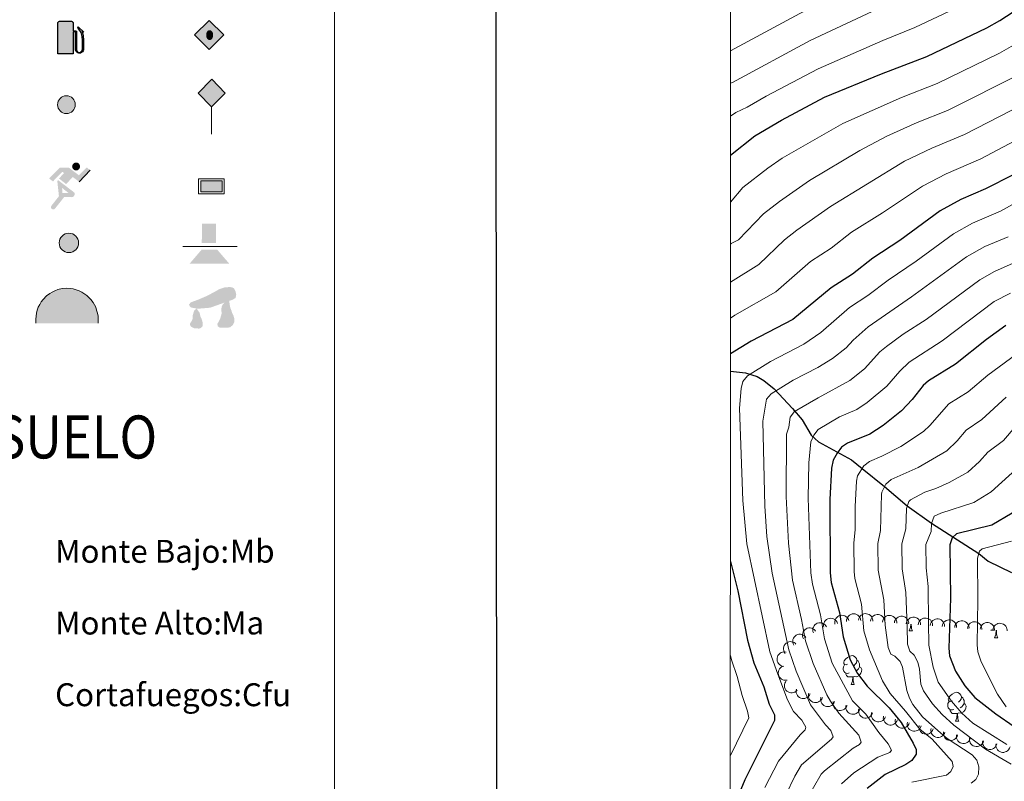
# Model space of a CAD drawing. Units: metres. Extents: x 616247 to 620702, y 768607 to 771577.
# Drawn here: x 616887 to 617231, y 769630 to 769896 of the extents above; entities that cross this region are included whole.
import ezdxf
from ezdxf.enums import TextEntityAlignment as Align

# ---------------------------------------------------------------- set-up
doc = ezdxf.new("R2010")
doc.units = ezdxf.units.M
doc.header["$MEASUREMENT"] = 0
doc.linetypes.add('DGN Style 3', pattern=[73.780546, 52.70039, -21.080156])
for name, color, linetype, lineweight in [('Altimetría', 7, 'Continuous', 0), ('Carátula', 7, 'Continuous', 0), ('Entidades_rústicas', 7, 'Continuous', 0), ('Hidrografía', 7, 'Continuous', 0), ('Marco', 7, 'Continuous', 0), ('Zona_arbolada', 7, 'Continuous', 0)]:
    doc.layers.add(name, color=color, linetype=linetype, lineweight=lineweight)
doc.styles.add('Style-arial', font='arial.shx', dxfattribs={"bigfont": 'arialbig.shx'})
doc.styles.add('Style-font002', font='font002.shx')
doc.styles.add('Style-font010', font='font010.shx')

# ---------------------------------------------------------------- blocks, each defined once
blk = doc.blocks.new('5HITFE')
at = {"layer": 'Carátula', "linetype": 'Continuous', "lineweight": 0}
blk.add_hatch(color=2, dxfattribs=at).paths.add_polyline_path([(0, 9.55), (-4.75, 14.3), (0, 19.05), (0.05, 19.1), (4.75, 14.3)])
at = {"layer": 'Carátula', "color": 170, "linetype": 'Continuous', "lineweight": 0}
blk.add_line((0, 9.55), (-4.75, 14.3), dxfattribs=at)
at = {"layer": 'Carátula', "color": 250, "linetype": 'Continuous', "lineweight": 0}
blk.add_line((0, 9.55), (0, 0), dxfattribs=at)
at = {"layer": 'Carátula', "color": 250, "linetype": 'Continuous', "lineweight": 0, "flags": 128}
blk.add_lwpolyline([(0, 9.55), (4.75, 14.3), (0.05, 19.1), (0, 19.05), (-4.75, 14.3)], close=True, dxfattribs=at)
blk = doc.blocks.new('5ROLEO')
at = {"layer": 'Carátula', "linetype": 'Continuous', "lineweight": 0}
for color, points in [(2, [(-0.15, -5.2), (-5.24, -0.11), (-0.15, 4.98), (-0.01, 2.39), (-0.01, 2.39), (-0.55, 2.32), (-1.01, 2.11), (-1.39, 1.76), (-1.68, 1.26), (-1.88, 0.62), (-1.93, -0.19), (-1.9, -0.76), (-1.79, -1.27), (-1.62, -1.71), (-1.36, -2.09), (-1.1, -2.36), (-0.77, -2.55), (-0.41, -2.66), (0, -2.7), (0, -2.7)]), (2, [(-0.15, -5.2), (0, -2.7), (0, -2.7), (0.4, -2.66), (0.77, -2.55), (1.08, -2.36), (1.36, -2.09), (1.61, -1.71), (1.79, -1.26), (1.9, -0.74), (1.93, -0.16), (1.89, 0.42), (1.79, 0.93), (1.62, 1.36), (1.39, 1.73), (1.1, 2.02), (0.77, 2.23), (0.4, 2.35), (-0.01, 2.39), (-0.01, 2.39), (-0.15, 4.98), (4.94, -0.11)]), (250, [(0, -2.7), (0, -2.7), (-0.41, -2.66), (-0.77, -2.55), (-1.1, -2.36), (-1.36, -2.09), (-1.62, -1.71), (-1.79, -1.27), (-1.9, -0.76), (-1.93, -0.19), (-1.88, 0.62), (-1.68, 1.26), (-1.39, 1.76), (-1.01, 2.11), (-0.55, 2.32), (-0.01, 2.39), (-0.01, 1.54), (-0.25, 1.52), (-0.48, 1.44), (-0.68, 1.31), (-0.85, 1.13), (-0.99, 0.89), (-1.1, 0.6), (-1.16, 0.25), (-1.18, -0.15), (-1.16, -0.55), (-1.1, -0.9), (-1, -1.19), (-0.84, -1.43), (-0.66, -1.61), (-0.46, -1.75), (-0.24, -1.83), (0, -1.85), (0, -2.7), (0, -2.7)]), (2, [(0, -1.85), (-0.24, -1.83), (-0.46, -1.75), (-0.66, -1.61), (-0.84, -1.43), (-1, -1.19), (-1.1, -0.9), (-1.16, -0.55), (-1.18, -0.15), (-1.16, 0.25), (-1.1, 0.6), (-0.99, 0.89), (-0.85, 1.13), (-0.68, 1.31), (-0.48, 1.44), (-0.25, 1.52), (0, 1.54), (0.25, 1.52), (0.47, 1.44), (0.67, 1.31), (0.85, 1.13), (1, 0.9), (1.1, 0.61), (1.15, 0.27), (1.17, -0.13), (1.16, -0.54), (1.09, -0.9), (0.98, -1.19), (0.84, -1.43), (0.67, -1.62), (0.46, -1.75), (0.25, -1.83)]), (250, [(0, -2.7), (0, -1.85), (0, -1.85), (0.25, -1.83), (0.46, -1.75), (0.67, -1.62), (0.84, -1.43), (0.98, -1.19), (1.09, -0.9), (1.16, -0.54), (1.17, -0.13), (1.15, 0.27), (1.1, 0.61), (1, 0.9), (0.85, 1.13), (0.67, 1.31), (0.47, 1.44), (0.25, 1.52), (0, 1.54), (-0.01, 1.54), (-0.01, 2.39), (-0.01, 2.39), (0, 2.39), (0.4, 2.35), (0.77, 2.23), (1.1, 2.02), (1.39, 1.73), (1.62, 1.36), (1.79, 0.93), (1.89, 0.42), (1.93, -0.16), (1.9, -0.74), (1.79, -1.26), (1.61, -1.71), (1.36, -2.09), (1.08, -2.36), (0.77, -2.55), (0.4, -2.66), (0, -2.7)])]:
    blk.add_hatch(color=color, dxfattribs=at).paths.add_polyline_path(points)
at = {"layer": 'Carátula', "color": 250, "linetype": 'Continuous', "lineweight": 0, "flags": 128}
blk.add_lwpolyline([(-0.15, -5.2), (4.94, -0.11), (-0.15, 4.98), (-5.23, -0.11), (-0.15, -5.2)], dxfattribs=at)
blk = doc.blocks.new('5IDEP')
at = {"layer": 'Carátula', "linetype": 'Continuous', "lineweight": 0}
h = blk.add_hatch(color=252, dxfattribs=at)
edge = h.paths.add_edge_path()
edge.add_arc((2.96, 5.52), 1.39, 180, 540)
at = {"layer": 'Carátula', "linetype": 'Continuous', "lineweight": 0, "extrusion": (0, 0, -1)}
blk.add_hatch(color=252, dxfattribs=at).paths.add_polyline_path([(0.54, -0.6), (-1.82, 1.85), (-4, 0.22), (-7.9, 4.21), (-6.63, 5.21), (-3.95, 2.44), (-0.37, 5.16), (2.67, 5.16), (6.44, 1.35), (5.12, 0.31), (1.85, 3.71), (1.26, 3.17), (3.03, 1.35)])
at = {"layer": 'Carátula', "linetype": 'Continuous', "lineweight": 0}
for points in [[(-4.86, -9.44), (-5.14, -9.44), (-5.39, -9.35), (-5.59, -9.19), (-5.74, -8.97), (-5.81, -8.7), (-5.78, -8.43), (-5.67, -8.18), (-3.03, -4.86), (-3.58, 0.31), (-3.39, 0.81), (-3.39, 0.81), (-1.94, -1.96), (-1.94, -1.96), (-1.81, -3.69), (-1.17, -5.09), (-1.17, -5.09), (-4.44, -9.22), (-4.44, -9.22), (-4.6, -9.36)], [(1.37, -5.18), (-1.17, -5.09), (-1.17, -5.09), (-1.81, -3.69), (0.33, -3.73), (-1.94, -1.96), (-1.94, -1.96), (-3.39, 0.8), (-3.39, 0.81), (-3.39, 0.81), (-3.39, 0.8), (2.09, -3.37), (2.09, -3.37), (2.29, -3.55), (2.42, -3.8), (2.47, -4.08), (2.44, -4.36), (2.35, -4.61), (2.18, -4.84), (1.95, -5.02), (1.69, -5.12), (1.37, -5.18)]]:
    blk.add_hatch(color=252, dxfattribs=at).paths.add_polyline_path(points)
at = {"layer": 'Carátula', "color": 252, "linetype": 'Continuous', "lineweight": 0}
blk.add_line((4, 0.22), (7.9, 4.21), dxfattribs=at)
at = {"layer": 'Carátula', "color": 252, "linetype": 'Continuous', "lineweight": 0, "flags": 128}
blk.add_lwpolyline([(7.9, 4.21), (4, 0.22)], dxfattribs=at)
blk = doc.blocks.new('5DOLM')
at = {"layer": 'Carátula', "linetype": 'Continuous', "lineweight": 25}
for points in [[(-2.6, 0.72), (-3.36, 0.72), (-4.46, 0.92), (-4.8, 1.05), (-5.01, 1.33), (-5.14, 1.67), (-4.73, 2.15), (-4.19, 2.36), (-3.02, 2.78), (-2.26, 3.11), (-0.82, 3.73), (0.83, 4.62), (1.92, 5.24), (3.15, 5.65), (4.46, 5.72), (5, 5.59), (5.35, 5.38), (5.7, 4.69), (5.84, 4.01), (5.7, 3.18), (5, 2.78), (-0.21, 0.92)], [(2.76, -3.72), (2.07, -3.72), (1.53, -3.42), (1.46, -2.8), (1.76, -2.34), (2.14, -1.59), (2.3, -0.97), (2.45, -0.45), (2.38, 0.47), (2.45, 1.16), (2.76, 1.77), (3.37, 2.3), (4.24, 2.69), (4.28, 1.92), (4.36, 1.39), (4.51, 0.79), (4.73, 0.25), (4.89, -0.29), (5.19, -0.9), (5.42, -1.66), (5.42, -2.34), (5.04, -3.11), (4.43, -3.65), (3.74, -3.72)], [(-2.88, -3.95), (-3.34, -3.87), (-3.95, -3.87), (-4.56, -3.57), (-4.94, -3.12), (-4.86, -2.65), (-4.48, -2.12), (-4.26, -1.51), (-4.26, -0.82), (-3.95, 0.25), (-3.36, 0.72), (-2.66, -0.29), (-2.5, -1.06), (-2.13, -1.9), (-1.97, -2.58), (-1.97, -3.34), (-2.35, -3.8)]]:
    blk.add_hatch(color=252, dxfattribs=at).paths.add_polyline_path(points)
blk = doc.blocks.new('5GASOL')
at = {"layer": 'Carátula', "linetype": 'Continuous', "lineweight": 0, "extrusion": (0, 0, -1)}
blk.add_hatch(color=20, dxfattribs=at).paths.add_polyline_path([(-2.05, -5.68), (-2.06, 1.95), (-2.81, 1.95), (-2.87, 1.9), (-2.88, -4.14), (-2.91, -4.48), (-3.09, -4.85), (-3.31, -5.15), (-3.68, -5.37), (-4.08, -5.5), (-4.61, -5.46), (-4.99, -5.29), (-5.3, -5.01), (-5.54, -4.7), (-5.62, -4.31), (-5.62, -0.96), (-5.5, 0.51), (-5.14, 2.12), (-5.71, 1.88), (-3.82, 3.6), (-3.65, 3.45), (-3.94, 3.1), (-4.9, 1.74), (-5.26, 0.37), (-5.39, -0.99), (-5.37, -4.17), (-5.31, -4.48), (-5.14, -4.78), (-4.94, -4.98), (-4.68, -5.16), (-4.32, -5.25), (-3.82, -5.16), (-3.5, -4.95), (-3.25, -4.59), (-3.19, -4.22), (-3.2, -4.01), (-3.2, 1.84), (-3.17, 2.1), (-3.09, 2.2), (-3, 2.24), (-2.83, 2.27), (-2.07, 2.27), (-2.06, 5.01), (-2.05, 5.12), (-1.98, 5.24), (-1.87, 5.32), (-1.76, 5.44), (-1.66, 5.49), (-1.45, 5.57), (2.65, 5.57), (2.84, 5.5), (2.99, 5.42), (3.08, 5.31), (3.19, 5.16), (3.25, 4.95), (3.24, -5.66)])
at = {"layer": 'Carátula', "color": 250, "linetype": 'Continuous', "lineweight": 30, "flags": 128}
blk.add_lwpolyline([(2.1, 1.91), (2.1, -5.73), (-3.29, -5.73), (-3.3, 4.94), (-3.23, 5.17), (-3.13, 5.33), (-3.01, 5.45), (-2.86, 5.53), (-2.66, 5.61), (1.45, 5.61), (1.7, 5.53), (1.79, 5.46), (1.86, 5.39), (2.01, 5.26), (2.09, 5.13), (2.1, 4.99), (2.1, 2.3), (2.83, 2.3), (3.02, 2.27), (3.12, 2.21), (3.21, 2.11), (3.24, 1.81), (3.24, -3.99), (3.22, -4.21), (3.28, -4.59), (3.53, -4.93), (3.85, -5.14), (4.32, -5.22), (4.67, -5.13), (4.92, -4.97), (5.15, -4.7), (5.28, -4.47), (5.35, -4.14), (5.35, -1.01), (5.23, 0.32), (4.87, 1.72), (3.84, 3.16), (3.6, 3.46), (3.82, 3.65), (5.84, 1.8), (5.19, 2.06), (5.54, 0.53), (5.65, -0.99), (5.65, -4.3), (5.58, -4.7), (5.34, -5.01), (5.01, -5.32), (4.62, -5.48), (4.08, -5.54), (3.66, -5.4), (3.32, -5.18), (3.08, -4.9), (2.88, -4.52), (2.84, -4.24), (2.84, 1.87), (2.79, 1.92)], close=True, dxfattribs=at)
at = {"layer": 'Carátula', "color": 2, "linetype": 'Continuous', "lineweight": 30}
blk.add_solid([(1.61, 2.31), (-2.76, 2.31), (1.61, 5.07), (-2.76, 5.07)], dxfattribs=at)
blk.add_solid([(1.61, 2.31), (-2.76, 2.31), (1.61, 5.07), (-2.76, 5.07)], dxfattribs=at)
at = {"layer": 'Carátula', "color": 2, "linetype": 'Continuous', "lineweight": 0}
blk.add_solid([(1.61, 2.31), (-2.76, 2.31), (1.61, 5.07), (-2.76, 5.07)], dxfattribs=at)
blk = doc.blocks.new('5PASON')
at = {"layer": 'Carátula', "color": 252, "linetype": 'Continuous', "lineweight": 0}
blk.add_line((-9.18, -0.31), (9.81, -0.31), dxfattribs=at)
at = {"layer": 'Carátula', "color": 45, "linetype": 'Continuous', "lineweight": 0}
blk.add_solid([(-2.53, 0.9), (2.47, 0.9), (-2.52, 7.75), (2.47, 7.74)], dxfattribs=at)
at = {"layer": 'Carátula', "color": 9, "linetype": 'Continuous', "lineweight": 0}
blk.add_solid([(-6.83, -6.3), (-2.62, -1.4), (7.08, -6.3), (2.87, -1.4)], dxfattribs=at)
blk = doc.blocks.new('5PISCI')
at = {"layer": 'Carátula', "linetype": 'Continuous', "lineweight": 0}
blk.add_hatch(color=131, dxfattribs=at).paths.add_polyline_path([(-3.75, -1.87), (-3.75, 1.88), (3.75, 1.88), (3.75, -1.87)])
at = {"layer": 'Carátula', "color": 1, "linetype": 'Continuous', "lineweight": 0}
blk.add_3dface([(-4.5, -2.63), (4.5, -2.63), (4.5, 2.62), (-4.5, 2.62)], dxfattribs=at)
at = {"layer": 'Carátula', "color": 5, "linetype": 'Continuous', "lineweight": 0}
blk.add_3dface([(-3.75, -1.87), (3.75, -1.87), (3.75, 1.88), (-3.75, 1.88)], dxfattribs=at)
blk = doc.blocks.new('5CUEVA')
at = {"layer": 'Carátula', "linetype": 'Continuous', "lineweight": 0}
for points in [[(-10.62, -5.88), (-10.62, -4.43), (-10.57, -3.38), (-10.42, -2.33), (-10.17, -1.28), (-9.82, -0.23), (-9.32, 0.67), (-8.77, 1.57), (-8.12, 2.37), (-6.97, 3.67), (-5.82, 4.47), (-4.92, 4.97), (-4.02, 5.47), (-2.97, 5.87), (-1.42, 6.22), (0.18, 6.37), (1.28, 6.27), (2.33, 6.12), (3.38, 5.82), (4.48, 5.47), (5.43, 4.97), (7.13, 3.87), (8.58, 2.37), (9.33, 1.37), (10.23, -0.23), (10.53, -1.28), (10.83, -2.33), (11.03, -3.38), (11.08, -4.43), (11.13, -5.88), (10.43, -5.23), (10.43, -4.53), (10.38, -3.43), (10.18, -2.33), (9.88, -1.43), (9.58, -0.53), (8.78, 1.07), (8.08, 1.97), (6.63, 3.42), (5.08, 4.42), (4.18, 4.87), (3.23, 5.22), (2.18, 5.47), (1.23, 5.57), (0.18, 5.67), (-1.27, 5.57), (-2.77, 5.22), (-3.72, 4.87), (-4.62, 4.42), (-5.47, 3.87), (-6.57, 3.17), (-7.62, 1.97), (-8.22, 1.17), (-8.77, 0.37), (-9.22, -0.53), (-9.57, -1.43), (-9.72, -2.48), (-9.92, -3.43), (-9.97, -4.53), (-9.97, -5.23)], [(-10.62, -5.88), (-9.97, -5.23), (-5.56, -5.29), (-5.06, -4), (-4.75, -3.18), (-4.5, -2.6), (-4.17, -2.11), (-3.93, -1.68), (-3.62, -1.09), (-3.33, -0.69), (-3.19, -0.51), (-3.05, -0.34), (-2.82, -0.13), (-2.28, 0.25), (-1.87, 0.42), (-1.42, 0.72), (-0.82, 1.02), (-0.32, 1.12), (0.18, 1.12), (0.88, 1.07), (1.28, 0.87), (1.68, 0.77), (2.03, 0.57), (2.38, 0.37), (2.68, 0.07), (2.93, -0.18), (3.23, -0.53), (3.44, -0.88), (3.68, -1.15), (4.24, -2.03), (4.41, -2.19), (4.53, -2.54), (4.84, -3.01), (5.09, -3.42), (5.72, -4.12), (6.4, -5.23), (10.43, -5.23), (11.13, -5.88), (11.08, -5.88)]]:
    blk.add_hatch(color=170, dxfattribs=at).paths.add_polyline_path(points)
at = {"layer": 'Carátula', "linetype": 'Continuous', "lineweight": 0, "extrusion": (0, 0, -1)}
blk.add_hatch(color=43, dxfattribs=at).paths.add_polyline_path([(5.56, -5.29), (5.06, -4), (4.75, -3.18), (4.5, -2.6), (4.17, -2.11), (3.93, -1.68), (3.62, -1.09), (3.33, -0.69), (3.19, -0.51), (3.05, -0.34), (2.82, -0.13), (2.6, -0.02), (2.28, 0.25), (1.87, 0.42), (1.42, 0.72), (0.82, 1.02), (0.32, 1.12), (-0.18, 1.12), (-0.88, 1.07), (-1.28, 0.87), (-1.68, 0.77), (-2.03, 0.57), (-2.38, 0.37), (-2.68, 0.07), (-2.93, -0.18), (-3.23, -0.53), (-3.44, -0.88), (-3.68, -1.15), (-3.85, -1.43), (-4.24, -2.03), (-4.41, -2.19), (-4.53, -2.54), (-4.84, -3.01), (-5.09, -3.42), (-5.72, -4.12), (-6.4, -5.23), (-10.43, -5.23), (-10.43, -4.53), (-10.38, -3.43), (-10.18, -2.33), (-9.88, -1.43), (-9.58, -0.53), (-8.78, 1.07), (-8.08, 1.97), (-6.63, 3.42), (-5.08, 4.42), (-4.18, 4.87), (-3.23, 5.22), (-2.18, 5.47), (-1.23, 5.57), (-0.18, 5.67), (1.27, 5.57), (2.77, 5.22), (3.72, 4.87), (4.62, 4.42), (5.47, 3.87), (6.57, 3.17), (7.62, 1.97), (8.22, 1.17), (8.77, 0.37), (9.22, -0.53), (9.57, -1.43), (9.72, -2.48), (9.92, -3.43), (9.97, -4.53), (9.97, -5.23)])
at = {"layer": 'Carátula', "color": 170, "linetype": 'Continuous', "lineweight": 0}
blk.add_line((11.13, -5.88), (11.08, -5.88), dxfattribs=at)
at = {"layer": 'Carátula', "color": 170, "linetype": 'Continuous', "lineweight": 0, "flags": 128}
blk.add_lwpolyline([(-10.62, -5.88), (-10.62, -4.43), (-10.57, -3.38), (-10.42, -2.33), (-10.17, -1.28), (-9.82, -0.23), (-9.32, 0.67), (-8.77, 1.57), (-8.12, 2.37), (-6.97, 3.67), (-5.82, 4.47), (-4.92, 4.97), (-4.02, 5.47), (-2.97, 5.87), (-1.42, 6.22), (0.18, 6.37), (1.28, 6.27), (2.33, 6.12), (3.38, 5.82), (4.48, 5.47), (5.43, 4.97), (7.13, 3.87), (8.58, 2.37), (9.33, 1.37), (10.23, -0.23), (10.53, -1.28), (10.83, -2.33), (11.03, -3.38), (11.08, -4.43), (11.13, -5.88)], dxfattribs=at)
blk = doc.blocks.new('5HITCA_1')
at = {"layer": 'Carátula', "linetype": 'Continuous', "lineweight": 0}
h = blk.add_hatch(color=1, dxfattribs=at)
edge = h.paths.add_edge_path()
edge.add_arc((0, 0), 2.56, 0, 360)
at = {"layer": 'Carátula', "color": 250, "linetype": 'Continuous', "lineweight": 0}
blk.add_circle((0, 0), 2.56, dxfattribs=at)
blk = doc.blocks.new('5SILO')
at = {"layer": 'Carátula', "linetype": 'Continuous', "lineweight": 0}
h = blk.add_hatch(color=232, dxfattribs=at)
edge = h.paths.add_edge_path()
edge.add_arc((0, 0), 3.39, 168.6958, 528.6958)
at = {"layer": 'Carátula', "color": 250, "linetype": 'Continuous', "lineweight": 0}
blk.add_circle((0, 0), 3.39, dxfattribs=at)

msp = doc.modelspace()

# ---------------------------------------------------------------- linework, layer by layer
at = {"layer": 'Altimetría', "color": 30, "linetype": 'Continuous', "lineweight": 30, "flags": 128}
for points, elevation in [([(617135.18, 769848.48), (617143.71, 769855.16), (617152.94, 769860.68), (617167.93, 769868.63), (617187.82, 769876.78), (617203.67, 769882.82), (617224.65, 769892.91), (617229.08, 769895.45), (617243.74, 769905.09), (617250.07, 769910.11), (617257.81, 769915.32), (617271.38, 769926.51), (617280.32, 769935.17), (617284.23, 769939.47), (617293.09, 769951.1), (617300.77, 769960.45), (617309.53, 769972.42), (617327.72, 770002.67), (617334.22, 770016.15), (617343.1, 770038.04), (617349.99, 770051.84), (617362.58, 770073.05)], 950), ([(617233.84, 769841.64), (617224.12, 769836.71), (617215.54, 769833.01), (617208.37, 769828.98), (617194.27, 769818.75), (617184.77, 769812.52), (617177.77, 769806.9), (617170.31, 769802.21), (617156.89, 769791.13), (617142.39, 769783.62), (617135.16, 769779.12)], 925), ([(617231.25, 769789.06), (617224.53, 769784.17), (617213.67, 769775.57), (617204.25, 769769.79), (617202.44, 769768.07), (617198.6, 769763.23), (617194.79, 769759.26), (617188.44, 769754.15), (617183.83, 769751.16), (617176.01, 769748.02), (617173.95, 769746.59), (617172.38, 769744.58), (617171.02, 769742.13), (617170.4, 769739.3), (617169.84, 769728.33), (617169.93, 769702.81), (617170.34, 769699.42), (617173.2, 769689.02), (617174.45, 769680.48), (617176.91, 769672.43), (617179.47, 769667.74), (617182.86, 769663.26), (617190.56, 769655.69), (617194.75, 769650.59), (617198.86, 769643.44), (617199.89, 769641.15), (617199.92, 769639.55), (617198.44, 769637.38), (617196.32, 769635.92), (617189.1, 769632.45), (617182.87, 769627.59)], 900), ([(617233.47, 769723.65), (617226.34, 769719.37), (617214.04, 769716.35), (617212.52, 769715.05), (617211.65, 769712.55), (617211.89, 769693.98), (617211.36, 769676.48), (617211.6, 769673.88), (617213.72, 769668.56), (617216.94, 769663.4), (617220.4, 769659.34), (617227.68, 769653.59), (617234.09, 769649.25)], 875), ([(617135.15, 769706.74), (617137.7, 769696.5), (617141.09, 769679.37), (617143.35, 769671.37), (617146.75, 769663.06), (617148.68, 769656.99), (617150.56, 769653.29), (617150.57, 769651.33), (617140.18, 769630.59), (617135.13, 769618.54)], 925)]:
    msp.add_lwpolyline(points, dxfattribs=dict(at, elevation=elevation))
at = {"layer": 'Altimetría', "color": 30, "linetype": 'Continuous', "lineweight": 0, "flags": 128}
for points, elevation in [([(617135.19, 769884.79), (617159.4, 769897.81), (617180.59, 769908.54), (617187.85, 769911.98), (617197.14, 769915.75), (617210.01, 769921.81), (617226.35, 769931.94), (617230.22, 769934.63), (617240.08, 769940.42)], 965), ([(617135.18, 769873.51), (617135.83, 769873.78), (617163.02, 769888.39), (617184.56, 769898.55), (617201.12, 769905.65), (617214.66, 769912.06), (617232.15, 769922.99)], 960), ([(617135.18, 769862.01), (617137.07, 769863.35), (617141.03, 769865.21), (617147.66, 769869.03), (617165.73, 769878.57), (617188.37, 769888.49), (617199.43, 769892.93), (617219.43, 769902.35), (617237.94, 769914.04)], 955), ([(617233.85, 769886.79), (617229.07, 769884.07), (617207.3, 769873.4), (617194.78, 769868.55), (617174.35, 769859.51), (617153.23, 769847.37), (617148.19, 769843.88), (617139.52, 769837.12), (617135.17, 769832.03)], 945), ([(617236.55, 769876.92), (617210.93, 769863.98), (617200.31, 769859.81), (617189.66, 769855.05), (617180.31, 769850.12), (617162.71, 769839.64), (617152.24, 769832.33), (617146.74, 769827.99), (617138.01, 769818.98), (617135.35, 769817.6), (617135.17, 769817.46)], 940), ([(617241.42, 769868.31), (617216.83, 769855.62), (617205.39, 769850.87), (617195.9, 769846.36), (617170.06, 769830.6), (617158.26, 769822.29), (617153.96, 769818.87), (617145.09, 769810.35), (617135.17, 769804.21)], 935), ([(617246.28, 769859.69), (617222.45, 769847.16), (617210.46, 769841.94), (617202.14, 769837.67), (617188.21, 769828.3), (617177.42, 769821.56), (617170.25, 769816), (617163.11, 769811.33), (617150.94, 769800.82), (617136.72, 769792.65), (617135.17, 769791.64)], 930), ([(617238.8, 769834.1), (617229.31, 769828.95), (617219.65, 769824.75), (617212.95, 769821), (617199.93, 769811.52), (617190.12, 769804.87), (617183.06, 769799.47), (617176.74, 769795.38), (617166.72, 769786.63), (617160.72, 769782.5), (617149.18, 769776.5), (617141.11, 769771.49), (617139.53, 769769.55), (617138.92, 769767.1), (617138.31, 769760.19), (617139.48, 769728.01), (617140.91, 769712.9), (617148.92, 769675.24), (617151.68, 769667.5), (617155.08, 769658.54), (617157.12, 769654.47), (617160.11, 769651.42), (617161.42, 769648.98), (617161.27, 769648.03), (617159.44, 769646.33), (617151.95, 769637.14), (617147.19, 769627.95)], 920), ([(617231.99, 769820.01), (617223.86, 769816.55), (617217.53, 769813.01), (617198.27, 769799.01), (617183.16, 769788.56), (617177.92, 769783.95), (617175.48, 769781.21), (617170.74, 769777.54), (617165.63, 769774.46), (617157, 769769.95), (617149.32, 769765.26), (617147.75, 769763.32), (617146.49, 769755.67), (617147.16, 769726.08), (617147.9, 769715.49), (617149.69, 769702.65), (617155.47, 769675.95), (617158.11, 769668.46), (617163.08, 769656.79), (617168.31, 769649.8), (617170.21, 769647.77), (617170.96, 769645.66), (617170.35, 769644.78), (617159.97, 769635.8), (617157.57, 769631.88), (617151.31, 769618.87)], 915), ([(617235.92, 769811.67), (617227.22, 769807.87), (617222.1, 769805.03), (617203.4, 769791.2), (617195.41, 769785.98), (617189.59, 769781.73), (617187.28, 769779.82), (617181.92, 769773.89), (617176.83, 769769.84), (617165.7, 769763.88), (617157.53, 769759.04), (617155.96, 769757.09), (617155.48, 769753.63), (617154.67, 769751.16), (617154.61, 769729.42), (617155.42, 769713.11), (617156.85, 769700.24), (617159.98, 769686.57), (617161.38, 769679.07)], 910), ([(617232.8, 769800.34), (617227.17, 769797.37), (617209, 769783.71), (617197.56, 769776.23), (617194.22, 769773.15), (617189.73, 769767.87)], 905), ([(617236.79, 769780.5), (617224.97, 769771.77), (617218.05, 769765.88), (617211.38, 769761.7), (617204.75, 769754.13), (617202.53, 769752.14), (617194.57, 769746.84), (617188.01, 769743.45), (617183.61, 769741.68), (617181.65, 769740.16), (617179.53, 769736.65), (617179.12, 769734.71), (617178.68, 769725.94), (617178.71, 769717.94), (617178.24, 769713.18), (617178.29, 769703.26), (617178.57, 769700.77)], 895), ([(617189.73, 769767.87), (617182.89, 769762.17), (617179.2, 769759.78), (617173.23, 769757.21), (617165.74, 769752.81), (617164.19, 769750.86), (617163.2, 769748.47), (617162.46, 769741.14), (617162.23, 769728.88), (617163.18, 769702.76), (617163.81, 769698.84), (617166.56, 769688.19), (617167.92, 769679.77), (617170.64, 769671.28), (617177.79, 769658.18), (617182.34, 769653.57), (617186.89, 769647.13), (617190.22, 769643.2), (617191.38, 769640.98), (617190.77, 769640.14), (617186.61, 769638.51), (617178.19, 769633.04), (617173.95, 769629.23)], 905), ([(617231.3, 769764.04), (617222.87, 769756.3), (617217.41, 769752.58), (617214.24, 769748.79), (617210.65, 769745.3), (617200.69, 769739.52), (617191.22, 769735.35), (617189.34, 769733.72), (617187.98, 769730.98), (617187.85, 769730.12), (617187.54, 769717.54), (617186.59, 769713.02), (617186.65, 769703.71), (617188.64, 769693.43), (617189.18, 769684.59), (617190.14, 769676.72), (617191.15, 769674.43), (617192.45, 769673.73), (617194.42, 769671.83), (617195.17, 769669.93), (617196.74, 769661.79), (617197.62, 769659.14), (617198.78, 769656.93), (617202.17, 769652.63), (617208.57, 769646.87), (617210.81, 769645.04), (617219.5, 769639.35), (617221.13, 769637.45), (617221.82, 769635.14), (617221.68, 769632.56), (617220.73, 769630.73), (617219.11, 769629.5)], 890), ([(617234.5, 769753.66), (617230.43, 769748.92), (617224.89, 769744.84), (617222.06, 769741.57), (617218, 769737.89), (617211.49, 769734.34), (617206.81, 769732.21), (617202.96, 769730.93), (617197.96, 769728.27), (617197.37, 769727.64), (617196.58, 769725.25), (617196.37, 769718.15), (617194.94, 769712.91), (617195.02, 769704.15), (617196.35, 769695.91), (617196.78, 769684.08), (617196.92, 769677.9), (617197.72, 769675.53), (617199.23, 769674.03), (617200.52, 769671.66), (617201.14, 769669.22), (617201.55, 769663.99), (617202.56, 769661.7), (617205.7, 769657.14), (617209.03, 769653.4), (617213.14, 769649.72), (617224.11, 769641.27), (617233.14, 769636.13)], 885), ([(617236.02, 769740.04), (617226.13, 769731.03), (617220.03, 769727.35), (617208.5, 769723.64), (617206.23, 769722.61), (617205.26, 769720.01), (617205.2, 769717.25), (617203.29, 769712.71), (617203.38, 769704.6), (617204.08, 769697.98), (617204.19, 769685.5), (617204.33, 769677.62), (617205.9, 769669.88), (617207.67, 769664.66), (617212.26, 769658), (617215.9, 769653.87), (617219.76, 769650.34), (617231.52, 769642.89)], 880), ([(617233.22, 769713.9), (617222.92, 769711.21), (617222.02, 769710.4), (617221.3, 769707.95), (617221.51, 769693.54), (617221.17, 769677.69), (617221.4, 769675.2), (617222.57, 769671.75), (617228.28, 769660.44), (617231.3, 769656.06)], 870), ([(617178.57, 769700.77), (617180.82, 769691.82), (617181.67, 769682.54), (617183.65, 769675.95), (617188.2, 769665.16), (617190.87, 769660.68), (617196.23, 769654.58), (617201.21, 769648.29), (617205.47, 769644.81), (617212.55, 769637.03), (617212.81, 769635.32), (617212.07, 769633.48), (617210.57, 769632.26), (617198.42, 769629.82)], 895), ([(617161.38, 769679.07), (617164, 769671.13), (617168.83, 769660.21), (617170.1, 769658.06), (617172.98, 769653.83), (617179.94, 769646.15), (617180.8, 769643.73), (617180.12, 769642.91), (617177.98, 769641.62), (617168.02, 769633.75), (617166.85, 769632.61), (617161.46, 769623.24)], 910), ([(617135.13, 769639.05), (617141.51, 769652.25), (617141.15, 769654.59), (617139.19, 769659.97), (617137.52, 769666.61), (617135.47, 769672.51), (617135.14, 769674.01)], 930)]:
    msp.add_lwpolyline(points, dxfattribs=dict(at, elevation=elevation))
at = {"layer": 'Carátula', "color": 7, "linetype": 'Continuous', "lineweight": 30, "flags": 128}
msp.add_lwpolyline([(617052.02, 771364.62), (617054.06, 768949.63), (620609.05, 768952.63), (620607.01, 771364.62), (617052.02, 771364.62)], dxfattribs=at)
at = {"layer": 'Carátula', "color": 7, "linetype": 'Continuous', "lineweight": 0}
for points in [[(616246.57, 768607.13), (620701.56, 768607.13), (620701.56, 771577.14), (616246.57, 771577.14)], [(616551.12, 770339.21), (616997.05, 770339.21), (616997.05, 768652.13), (616551.12, 768652.13)]]:
    msp.add_3dface(points, dxfattribs=at)
at = {"layer": 'Entidades_rústicas', "color": 92, "linetype": 'Continuous', "lineweight": 0, "flags": 128}
for points in [[(617197.53, 769682.6), (617197.98, 769683.76), (617198.09, 769684.91)], [(617197.53, 769682.6), (617198.65, 769682.58)], [(617198.25, 769684.9), (617198.25, 769684.69), (617198.28, 769684.01), (617198.34, 769683.39), (617198.44, 769682.99), (617198.65, 769682.58)], [(617227.23, 769682.81), (617226.96, 769682.79), (617226.12, 769682.8), (617226.04, 769682.88)], [(617227.26, 769680.18), (617227.72, 769681.33), (617227.85, 769682.77)], [(617227.97, 769682.76), (617227.99, 769682.27), (617228.01, 769681.58), (617228.07, 769680.97), (617228.18, 769680.57), (617228.39, 769680.16)], [(617227.26, 769680.18), (617228.39, 769680.16)], [(617176.04, 769670.99), (617175.51, 769670.73), (617174.98, 769670.8), (617174.72, 769671.17), (617174.68, 769671.6), (617174.84, 769672.11), (617175.33, 769672.7), (617175.98, 769673.22), (617176.89, 769673.79), (617177.64, 769673.94), (617178.06, 769673.87), (617178.58, 769673.55), (617179.1, 769672.95), (617179.25, 769672.31), (617179.13, 769671.46), (617178.69, 769670.94), (617178.27, 769670.52)], [(617179.25, 769672.31), (617179.72, 769671.99), (617180.03, 769671.34), (617180.18, 769671.02), (617180.17, 769670.44), (617180.16, 769670.02), (617179.78, 769669.33), (617179.35, 769668.86), (617178.87, 769668.45)], [(617176.58, 769667.9), (617176.15, 769667.74), (617175.56, 769667.82), (617175.09, 769668.03), (617174.68, 769668.47), (617174.47, 769669.05), (617174.48, 769669.47), (617174.54, 769670.06), (617174.98, 769670.74)], [(617180.16, 769670.02), (617180.61, 769669.76), (617180.95, 769669.14), (617180.83, 769668.41), (617180.6, 769667.78), (617180.01, 769667.05), (617179.2, 769666.58), (617178.36, 769666.7), (617177.92, 769666.58)], [(617177.81, 769666.58), (617176.92, 769666.51), (617176.08, 769666.53), (617175.66, 769666.96), (617175.35, 769667.44), (617175.35, 769667.76)], [(617177.22, 769663.91), (617177.68, 769665.06), (617177.81, 769666.58), (617177.92, 769666.58), (617177.95, 769665.99), (617177.97, 769665.31), (617178.03, 769664.69), (617178.14, 769664.29), (617178.35, 769663.89)], [(617177.22, 769663.91), (617178.35, 769663.89)], [(617213.05, 769655.12), (617212.62, 769654.97), (617212.04, 769655.04), (617211.57, 769655.26), (617211.15, 769655.69), (617210.95, 769656.28), (617210.95, 769656.7), (617211.02, 769657.28), (617211.45, 769657.96)], [(617212.52, 769658.21), (617211.98, 769657.96), (617211.46, 769658.02), (617211.2, 769658.39), (617211.15, 769658.82), (617211.32, 769659.34), (617211.81, 769659.92), (617212.45, 769660.44), (617213.36, 769661.01), (617214.11, 769661.16), (617214.53, 769661.1), (617215.06, 769660.77), (617215.58, 769660.18), (617215.73, 769659.54), (617215.6, 769658.69), (617215.17, 769658.17), (617214.74, 769657.75)], [(617215.73, 769659.54), (617216.2, 769659.21), (617216.5, 769658.57), (617216.66, 769658.24), (617216.65, 769657.66), (617216.64, 769657.24), (617216.26, 769656.56), (617215.83, 769656.08), (617215.34, 769655.67)], [(617214.29, 769653.8), (617213.4, 769653.74), (617212.55, 769653.75), (617212.13, 769654.19), (617211.82, 769654.67), (617211.83, 769654.98)], [(617216.64, 769657.24), (617217.09, 769656.98), (617217.42, 769656.36), (617217.3, 769655.64), (617217.08, 769655), (617216.48, 769654.27), (617215.68, 769653.81), (617214.83, 769653.93), (617214.4, 769653.8)], [(617213.7, 769651.13), (617214.15, 769652.28), (617214.29, 769653.8), (617214.4, 769653.8), (617214.42, 769653.22), (617214.45, 769652.53), (617214.51, 769651.92), (617214.61, 769651.51), (617214.82, 769651.11)], [(617213.7, 769651.13), (617214.82, 769651.11)]]:
    msp.add_lwpolyline(points, dxfattribs=at)
at = {"layer": 'Hidrografía', "color": 142, "linetype": 'DGN Style 3', "lineweight": 25}
msp.add_polyline3d([(617135.16, 769773.13, 923.02), (617140.35, 769772.54, 920.73), (617144.49, 769771.28, 918.25), (617146.78, 769769.84, 917.02), (617150.39, 769766.93, 915.16), (617156.8, 769760.11, 911.62), (617160.13, 769756.14, 909.15), (617163.36, 769750.81, 905), (617165.86, 769748.45, 903.02), (617177.33, 769742.19, 895.62), (617181.05, 769739.17, 895), (617188.93, 769732.89, 890), (617196.86, 769726.11, 885), (617205.29, 769720.08, 880), (617221.75, 769709.5, 870), (617225.08, 769706.86, 867.84), (617233.26, 769702.86, 863.81)], dxfattribs=at)
at = {"layer": 'Marco', "color": 250, "linetype": 'Continuous', "lineweight": 0}
msp.add_3dface([(617134.99, 769000.92), (617135.51, 771314.84), (620527.74, 771314.82), (620528.34, 769000.92)], dxfattribs=at)
at = {"layer": 'Zona_arbolada', "color": 92, "linetype": 'Continuous', "lineweight": 0, "flags": 128}
for points, elevation in [([(617164.11, 769681.86), (617163.93, 769682.39), (617163.88, 769682.98), (617163.94, 769683.46), (617164.08, 769683.88), (617164.31, 769684.32), (617164.62, 769684.7), (617165, 769685.01), (617165.44, 769685.24), (617165.93, 769685.38), (617166.44, 769685.42), (617166.98, 769685.35), (617167.43, 769685.18), (617167.86, 769684.94), (617168.23, 769684.62), (617168.46, 769684.32), (617168.64, 769683.98)], 905.73), ([(617167.69, 769683.81), (617167.61, 769684.37), (617167.66, 769684.95), (617167.8, 769685.41), (617168.01, 769685.81), (617168.31, 769686.2), (617168.68, 769686.52), (617169.11, 769686.76), (617169.59, 769686.91), (617170.09, 769686.97), (617170.6, 769686.92), (617171.12, 769686.75), (617171.53, 769686.51), (617171.91, 769686.2), (617172.23, 769685.82), (617172.4, 769685.48), (617172.52, 769685.11)], 902.79), ([(617171.61, 769684.86), (617171.52, 769685.42), (617171.57, 769686), (617171.71, 769686.46), (617171.92, 769686.86), (617172.22, 769687.25), (617172.59, 769687.57), (617173.02, 769687.81), (617173.5, 769687.96), (617174.01, 769688.02), (617174.51, 769687.97), (617175.04, 769687.8), (617175.44, 769687.56), (617175.83, 769687.25), (617176.14, 769686.87), (617176.32, 769686.53), (617176.44, 769686.16)], 899.86), ([(617175.63, 769685.84), (617175.66, 769686.41), (617175.83, 769686.97), (617176.05, 769687.39), (617176.34, 769687.74), (617176.71, 769688.06), (617177.14, 769688.3), (617177.61, 769688.45), (617178.11, 769688.5), (617178.61, 769688.46), (617179.1, 769688.31), (617179.58, 769688.04), (617179.93, 769687.73), (617180.24, 769687.35), (617180.48, 769686.91), (617180.58, 769686.55), (617180.62, 769686.16)], 897.08), ([(617179.82, 769686.25), (617179.92, 769686.81), (617180.16, 769687.34), (617180.45, 769687.73), (617180.77, 769688.03), (617181.19, 769688.3), (617181.64, 769688.48), (617182.13, 769688.57), (617182.63, 769688.55), (617183.12, 769688.44), (617183.59, 769688.23), (617184.03, 769687.9), (617184.33, 769687.54), (617184.59, 769687.11), (617184.76, 769686.65), (617184.81, 769686.28), (617184.81, 769685.89)], 894.36), ([(617183.99, 769685.95), (617184.09, 769686.5), (617184.33, 769687.03), (617184.62, 769687.42), (617184.95, 769687.72), (617185.36, 769687.99), (617185.82, 769688.18), (617186.3, 769688.26), (617186.8, 769688.24), (617187.3, 769688.13), (617187.76, 769687.92), (617188.2, 769687.59), (617188.5, 769687.23), (617188.76, 769686.81), (617188.94, 769686.35), (617188.99, 769685.97), (617188.98, 769685.58)], 891.62), ([(617188.16, 769685.64), (617188.26, 769686.19), (617188.51, 769686.73), (617188.79, 769687.12), (617189.12, 769687.42), (617189.53, 769687.69), (617189.99, 769687.87), (617190.47, 769687.95), (617190.97, 769687.94), (617191.47, 769687.83), (617191.93, 769687.61), (617192.37, 769687.28), (617192.68, 769686.92), (617192.93, 769686.5), (617193.11, 769686.04), (617193.16, 769685.66), (617193.15, 769685.27)], 888.88), ([(617192.34, 769685.33), (617192.44, 769685.89), (617192.68, 769686.42), (617192.96, 769686.81), (617193.29, 769687.11), (617193.7, 769687.38), (617194.16, 769687.56), (617194.64, 769687.65), (617195.15, 769687.63), (617195.64, 769687.52), (617196.1, 769687.31), (617196.54, 769686.97), (617196.85, 769686.61), (617197.1, 769686.19), (617197.28, 769685.73), (617197.33, 769685.35), (617197.32, 769684.97)], 886.14), ([(617196.51, 769685.03), (617196.61, 769685.58), (617196.85, 769686.11), (617197.13, 769686.5), (617197.46, 769686.8), (617197.87, 769687.07), (617198.33, 769687.25), (617198.82, 769687.34), (617199.32, 769687.32), (617199.81, 769687.21), (617200.27, 769687), (617200.71, 769686.67), (617201.02, 769686.31), (617201.28, 769685.88), (617201.45, 769685.42), (617201.5, 769685.05), (617201.49, 769684.66)], 883.4), ([(617200.68, 769684.72), (617200.78, 769685.27), (617201.02, 769685.8), (617201.31, 769686.19), (617201.63, 769686.49), (617202.05, 769686.76), (617202.5, 769686.95), (617202.99, 769687.03), (617203.49, 769687.01), (617203.98, 769686.9), (617204.45, 769686.69), (617204.89, 769686.36), (617205.19, 769686), (617205.45, 769685.58), (617205.62, 769685.12), (617205.67, 769684.74), (617205.67, 769684.35)], 880.66), ([(617204.85, 769684.41), (617204.95, 769684.96), (617205.19, 769685.5), (617205.48, 769685.89), (617205.81, 769686.19), (617206.22, 769686.46), (617206.68, 769686.64), (617207.16, 769686.73), (617207.66, 769686.71), (617208.16, 769686.6), (617208.62, 769686.38), (617209.06, 769686.05), (617209.36, 769685.69), (617209.62, 769685.27), (617209.8, 769684.81), (617209.85, 769684.43), (617209.84, 769684.04)], 877.93), ([(617209.02, 769684.1), (617209.12, 769684.66), (617209.37, 769685.19), (617209.65, 769685.58), (617209.98, 769685.88), (617210.39, 769686.15), (617210.85, 769686.33), (617211.33, 769686.42), (617211.83, 769686.4), (617212.33, 769686.29), (617212.79, 769686.08), (617213.23, 769685.74), (617213.54, 769685.39), (617213.79, 769684.96), (617213.97, 769684.5), (617214.02, 769684.12), (617214.01, 769683.74)], 875.19), ([(617213.38, 769683.78), (617213.49, 769684.33), (617213.73, 769684.86), (617214.02, 769685.25), (617214.35, 769685.55), (617214.76, 769685.82), (617215.22, 769686), (617215.7, 769686.09), (617216.2, 769686.06), (617216.7, 769685.95), (617217.16, 769685.74), (617217.6, 769685.41), (617217.9, 769685.04), (617218.16, 769684.62), (617218.33, 769684.16), (617218.38, 769683.78), (617218.37, 769683.39)], 872.78), ([(617217.82, 769683.44), (617217.92, 769683.99), (617218.17, 769684.52), (617218.45, 769684.91), (617218.78, 769685.21), (617219.2, 769685.48), (617219.66, 769685.66), (617220.14, 769685.74), (617220.64, 769685.72), (617221.14, 769685.61), (617221.6, 769685.4), (617222.04, 769685.06), (617222.34, 769684.7), (617222.6, 769684.28), (617222.77, 769683.82), (617222.82, 769683.44), (617222.81, 769683.05)], 870.5), ([(617222.26, 769683.11), (617222.35, 769683.66), (617222.58, 769684.2), (617222.86, 769684.59), (617223.19, 769684.9), (617223.6, 769685.17), (617224.05, 769685.36), (617224.53, 769685.45), (617225.04, 769685.44), (617225.53, 769685.34), (617226, 769685.13), (617226.44, 769684.8), (617226.75, 769684.45), (617227.01, 769684.03), (617227.2, 769683.57), (617227.25, 769683.19), (617227.25, 769682.81)], 868.21), ([(617160.67, 769679.74), (617160.41, 769680.24), (617160.28, 769680.81), (617160.27, 769681.29), (617160.35, 769681.73), (617160.52, 769682.2), (617160.77, 769682.62), (617161.1, 769682.98), (617161.51, 769683.27), (617161.97, 769683.48), (617162.47, 769683.59), (617163.02, 769683.59), (617163.48, 769683.49), (617163.94, 769683.31), (617164.36, 769683.05), (617164.63, 769682.78), (617164.86, 769682.47)], 908.66), ([(617226.69, 769682.84), (617226.79, 769683.39), (617227.02, 769683.93), (617227.3, 769684.32), (617227.62, 769684.63), (617228.03, 769684.9), (617228.49, 769685.09), (617228.97, 769685.19), (617229.47, 769685.17), (617229.97, 769685.07), (617230.43, 769684.86), (617230.88, 769684.54), (617231.19, 769684.18), (617231.45, 769683.76), (617231.63, 769683.3), (617231.69, 769682.93), (617231.68, 769682.54)], 865.92), ([(617154.25, 769674.65), (617153.93, 769675.11), (617153.72, 769675.66), (617153.64, 769676.13), (617153.65, 769676.58), (617153.75, 769677.06), (617153.94, 769677.51), (617154.22, 769677.92), (617154.58, 769678.26), (617155.01, 769678.54), (617155.48, 769678.72), (617156.03, 769678.8), (617156.5, 769678.77), (617156.98, 769678.65), (617157.43, 769678.45), (617157.74, 769678.23), (617158.01, 769677.95)], 914.36), ([(617157.26, 769677.52), (617157, 769678.02), (617156.87, 769678.59), (617156.86, 769679.07), (617156.94, 769679.51), (617157.1, 769679.97), (617157.36, 769680.39), (617157.69, 769680.76), (617158.1, 769681.04), (617158.56, 769681.26), (617159.05, 769681.37), (617159.61, 769681.37), (617160.07, 769681.27), (617160.53, 769681.09), (617160.95, 769680.83), (617161.22, 769680.56), (617161.44, 769680.24)], 911.56), ([(617153.25, 769670.3), (617152.73, 769670.5), (617152.25, 769670.84), (617151.92, 769671.19), (617151.69, 769671.57), (617151.5, 769672.03), (617151.41, 769672.51), (617151.42, 769673), (617151.53, 769673.49), (617151.74, 769673.96), (617152.03, 769674.37), (617152.44, 769674.74), (617152.85, 769674.97), (617153.32, 769675.14), (617153.8, 769675.23), (617154.18, 769675.2), (617154.56, 769675.12)], 916.65), ([(617154.97, 769665.41), (617154.41, 769665.33), (617153.83, 769665.39), (617153.37, 769665.53), (617152.98, 769665.75), (617152.59, 769666.05), (617152.27, 769666.43), (617152.04, 769666.86), (617151.89, 769667.34), (617151.84, 769667.84), (617151.89, 769668.35), (617152.07, 769668.87), (617152.31, 769669.28), (617152.63, 769669.66), (617153.01, 769669.97), (617153.35, 769670.14), (617153.72, 769670.25)], 917.27), ([(617158.46, 769661.92), (617158.08, 769661.52), (617157.58, 769661.21), (617157.13, 769661.04), (617156.69, 769660.97), (617156.19, 769660.97), (617155.71, 769661.08), (617155.26, 769661.27), (617154.85, 769661.57), (617154.5, 769661.93), (617154.24, 769662.36), (617154.05, 769662.89), (617154, 769663.35), (617154.02, 769663.85), (617154.13, 769664.33), (617154.3, 769664.67), (617154.52, 769664.99)], 916.75), ([(617162.96, 769660.66), (617162.73, 769660.15), (617162.37, 769659.69), (617162, 769659.38), (617161.61, 769659.17), (617161.14, 769659), (617160.66, 769658.94), (617160.17, 769658.97), (617159.68, 769659.11), (617159.23, 769659.33), (617158.83, 769659.65), (617158.49, 769660.08), (617158.27, 769660.5), (617158.13, 769660.97), (617158.07, 769661.46), (617158.11, 769661.84), (617158.21, 769662.22)], 914.93), ([(617167.23, 769659.27), (617167, 769658.76), (617166.64, 769658.3), (617166.27, 769657.99), (617165.88, 769657.77), (617165.41, 769657.61), (617164.92, 769657.54), (617164.43, 769657.58), (617163.95, 769657.71), (617163.5, 769657.94), (617163.1, 769658.26), (617162.75, 769658.68), (617162.54, 769659.11), (617162.39, 769659.58), (617162.33, 769660.07), (617162.37, 769660.45), (617162.48, 769660.82)], 912.73), ([(617171.49, 769657.88), (617171.27, 769657.36), (617170.9, 769656.9), (617170.53, 769656.59), (617170.14, 769656.38), (617169.68, 769656.22), (617169.19, 769656.15), (617168.7, 769656.18), (617168.22, 769656.32), (617167.76, 769656.55), (617167.36, 769656.86), (617167.02, 769657.29), (617166.81, 769657.71), (617166.66, 769658.19), (617166.6, 769658.67), (617166.64, 769659.05), (617166.74, 769659.43)], 910.52), ([(617175.82, 769656.57), (617175.61, 769656.05), (617175.26, 769655.58), (617174.9, 769655.26), (617174.51, 769655.03), (617174.05, 769654.86), (617173.57, 769654.78), (617173.08, 769654.79), (617172.59, 769654.92), (617172.13, 769655.13), (617171.72, 769655.43), (617171.36, 769655.85), (617171.14, 769656.27), (617170.98, 769656.74), (617170.91, 769657.22), (617170.94, 769657.6), (617171.03, 769657.98)], 908.4), ([(617180.28, 769655.25), (617180.07, 769654.73), (617179.72, 769654.26), (617179.36, 769653.94), (617178.98, 769653.72), (617178.52, 769653.54), (617178.03, 769653.46), (617177.54, 769653.48), (617177.05, 769653.6), (617176.59, 769653.82), (617176.19, 769654.12), (617175.83, 769654.54), (617175.6, 769654.95), (617175.44, 769655.42), (617175.37, 769655.91), (617175.4, 769656.29), (617175.49, 769656.67)], 906.56), ([(617184.75, 769653.94), (617184.53, 769653.42), (617184.18, 769652.95), (617183.82, 769652.63), (617183.44, 769652.4), (617182.98, 769652.23), (617182.49, 769652.15), (617182, 769652.17), (617181.51, 769652.29), (617181.05, 769652.5), (617180.65, 769652.81), (617180.29, 769653.22), (617180.06, 769653.64), (617179.9, 769654.11), (617179.83, 769654.59), (617179.86, 769654.97), (617179.95, 769655.35)], 904.73), ([(617189.21, 769652.63), (617188.99, 769652.11), (617188.64, 769651.64), (617188.28, 769651.31), (617187.9, 769651.09), (617187.44, 769650.91), (617186.95, 769650.83), (617186.46, 769650.85), (617185.98, 769650.97), (617185.52, 769651.19), (617185.11, 769651.49), (617184.75, 769651.91), (617184.53, 769652.33), (617184.37, 769652.79), (617184.29, 769653.28), (617184.32, 769653.66), (617184.41, 769654.04)], 902.89), ([(617193.42, 769651.59), (617193.22, 769651.06), (617192.89, 769650.58), (617192.54, 769650.25), (617192.16, 769650.01), (617191.71, 769649.82), (617191.22, 769649.73), (617190.73, 769649.73), (617190.24, 769649.84), (617189.77, 769650.03), (617189.36, 769650.33), (617188.99, 769650.73), (617188.75, 769651.14), (617188.57, 769651.6), (617188.48, 769652.09), (617188.5, 769652.47), (617188.58, 769652.85)], 900.42), ([(617197.56, 769650.51), (617197.37, 769649.98), (617197.03, 769649.5), (617196.68, 769649.17), (617196.31, 769648.93), (617195.85, 769648.74), (617195.37, 769648.65), (617194.88, 769648.65), (617194.39, 769648.76), (617193.92, 769648.96), (617193.5, 769649.25), (617193.13, 769649.65), (617192.89, 769650.06), (617192.72, 769650.52), (617192.63, 769651.01), (617192.65, 769651.39), (617192.73, 769651.77)], 897.84), ([(617201.71, 769649.43), (617201.51, 769648.9), (617201.18, 769648.42), (617200.83, 769648.09), (617200.45, 769647.85), (617200, 769647.66), (617199.51, 769647.57), (617199.02, 769647.57), (617198.53, 769647.68), (617198.06, 769647.88), (617197.65, 769648.17), (617197.28, 769648.57), (617197.04, 769648.98), (617196.86, 769649.45), (617196.77, 769649.93), (617196.79, 769650.31), (617196.87, 769650.69)], 895.26), ([(617205.85, 769648.35), (617205.66, 769647.83), (617205.32, 769647.34), (617204.97, 769647.01), (617204.59, 769646.78), (617204.14, 769646.58), (617203.66, 769646.49), (617203.17, 769646.49), (617202.68, 769646.6), (617202.21, 769646.8), (617201.79, 769647.09), (617201.42, 769647.49), (617201.18, 769647.9), (617201.01, 769648.37), (617200.92, 769648.85), (617200.94, 769649.23), (617201.02, 769649.61)], 892.68), ([(617210, 769647.27), (617209.8, 769646.75), (617209.47, 769646.26), (617209.12, 769645.93), (617208.74, 769645.7), (617208.28, 769645.5), (617207.8, 769645.41), (617207.31, 769645.41), (617206.82, 769645.52), (617206.35, 769645.72), (617205.94, 769646.01), (617205.57, 769646.41), (617205.33, 769646.82), (617205.15, 769647.29), (617205.06, 769647.77), (617205.08, 769648.15), (617205.16, 769648.53)], 890.1), ([(617214.38, 769646.26), (617214.2, 769645.73), (617213.88, 769645.24), (617213.53, 769644.9), (617213.16, 769644.66), (617212.71, 769644.45), (617212.23, 769644.35), (617211.74, 769644.34), (617211.25, 769644.43), (617210.78, 769644.62), (617210.35, 769644.9), (617209.97, 769645.3), (617209.72, 769645.7), (617209.54, 769646.16), (617209.44, 769646.64), (617209.45, 769647.02), (617209.51, 769647.4)], 887.96), ([(617218.91, 769645.2), (617218.72, 769644.67), (617218.4, 769644.18), (617218.06, 769643.84), (617217.69, 769643.6), (617217.24, 769643.39), (617216.76, 769643.29), (617216.27, 769643.28), (617215.77, 769643.37), (617215.3, 769643.56), (617214.88, 769643.84), (617214.5, 769644.24), (617214.25, 769644.64), (617214.06, 769645.1), (617213.96, 769645.58), (617213.97, 769645.96), (617214.04, 769646.34)], 886.11), ([(617223.45, 769644.18), (617223.27, 769643.65), (617222.96, 769643.15), (617222.62, 769642.81), (617222.25, 769642.56), (617221.81, 769642.35), (617221.33, 769642.24), (617220.84, 769642.22), (617220.34, 769642.31), (617219.87, 769642.49), (617219.44, 769642.76), (617219.05, 769643.15), (617218.8, 769643.55), (617218.61, 769644.01), (617218.5, 769644.49), (617218.5, 769644.87), (617218.57, 769645.25)], 884.29), ([(617228.07, 769643.17), (617227.89, 769642.63), (617227.58, 769642.14), (617227.24, 769641.79), (617226.87, 769641.54), (617226.43, 769641.33), (617225.95, 769641.22), (617225.46, 769641.2), (617224.96, 769641.29), (617224.49, 769641.47), (617224.06, 769641.75), (617223.67, 769642.14), (617223.42, 769642.54), (617223.23, 769642.99), (617223.12, 769643.47), (617223.12, 769643.86), (617223.19, 769644.24)], 882.67), ([(617232.69, 769642.15), (617232.51, 769641.62), (617232.2, 769641.12), (617231.86, 769640.78), (617231.49, 769640.53), (617231.05, 769640.32), (617230.57, 769640.2), (617230.08, 769640.19), (617229.58, 769640.28), (617229.11, 769640.46), (617228.68, 769640.73), (617228.29, 769641.12), (617228.04, 769641.52), (617227.85, 769641.98), (617227.74, 769642.46), (617227.74, 769642.84), (617227.81, 769643.22)], 881.05)]:
    msp.add_lwpolyline(points, dxfattribs=dict(at, elevation=elevation))

# ---------------------------------------------------------------- block references
at = {"layer": 'Carátula', "color": 2, "linetype": 'Continuous', "lineweight": 30}
msp.add_blockref('5GASOL', (616903.76, 769889.53), dxfattribs=at)
at = {"layer": 'Carátula', "color": 2, "linetype": 'Continuous', "lineweight": 0}
msp.add_blockref('5ROLEO', (616953.46, 769890.47), dxfattribs=at)
at = {"layer": 'Carátula', "color": 170, "linetype": 'Continuous', "lineweight": 0}
for name, p in [('5HITFE', (616954.16, 769855.81)), ('5CUEVA', (616903.48, 769795.69))]:
    msp.add_blockref(name, p, dxfattribs=at)
at = {"layer": 'Carátula', "color": 250, "linetype": 'Continuous', "lineweight": 0, "xscale": 1.209999627470337, "yscale": 1.209999627470337, "zscale": 1.209999627470337}
msp.add_blockref('5HITCA_1', (616903.48, 769866.06), dxfattribs=at)
at = {"layer": 'Carátula', "color": 252, "linetype": 'Continuous', "lineweight": 0}
msp.add_blockref('5IDEP', (616903.91, 769838.98), dxfattribs=at)
at = {"layer": 'Carátula', "color": 1, "linetype": 'Continuous', "lineweight": 0}
msp.add_blockref('5PISCI', (616954.08, 769837.59), dxfattribs=at)
at = {"layer": 'Carátula', "color": 45, "linetype": 'Continuous', "lineweight": 0}
msp.add_blockref('5PASON', (616953.26, 769816.87), dxfattribs=at)
at = {"layer": 'Carátula', "color": 250, "linetype": 'Continuous', "lineweight": 0}
msp.add_blockref('5SILO', (616904.35, 769817.85), dxfattribs=at)
at = {"layer": 'Carátula', "color": 252, "linetype": 'Continuous', "lineweight": 25, "xscale": 1.499995343408129, "yscale": 1.499995343408129, "zscale": 1.499995343408129, "rotation": 0.000355740727939787}
msp.add_blockref('5DOLM', (616953.97, 769793.88), dxfattribs=at)

# ---------------------------------------------------------------- texts
at = {"layer": 'Carátula', "color": 7, "linetype": 'Continuous', "lineweight": 0, "style": 'Style-font002', "width": 0.866666}
msp.add_text('SIGNOS PUNTUALES DE USOS DEL SUELO', height=14.9999, rotation=359.9501, dxfattribs=at).set_placement((616762.82, 769750.31), align=Align.MIDDLE_CENTER)
at = {"layer": 'Carátula', "color": 7, "linetype": 'Continuous', "lineweight": 0, "style": 'Style-font010'}
for s, p in [('Monte Bajo:', (616899.55, 769710.3)), ('Monte Alto:', (616899.55, 769685.3)), ('Cortafuegos:', (616899.55, 769660.3))]:
    msp.add_text(s, height=7.999, dxfattribs=at).set_placement(p, align=Align.MIDDLE_LEFT)
at = {"layer": 'Carátula', "color": 92, "linetype": 'Continuous', "lineweight": 0, "style": 'Style-arial'}
for s, p in [('Mb', (616960.51, 769710.34)), ('Ma', (616957.47, 769685.32)), ('Cfu', (616964.73, 769660.29))]:
    msp.add_text(s, height=7.999, dxfattribs=at).set_placement(p, align=Align.MIDDLE_LEFT)

doc.saveas('drawing.dxf')
